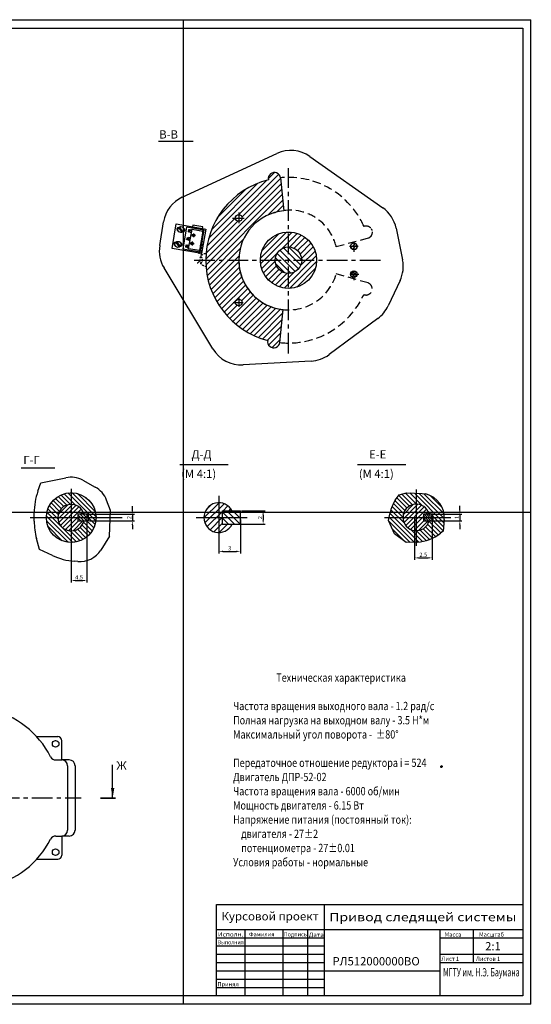
# Model space of a CAD drawing. Extents: x 64 to 904, y -337 to 257.
# Drawn here: x 595 to 904, y -337 to 257 of the extents above; entities that cross this region are included whole.
import ezdxf
from ezdxf.enums import TextEntityAlignment as Align

# ---------------------------------------------------------------- set-up
doc = ezdxf.new("R2010")
doc.units = 0
doc.header["$LTSCALE"] = 5
for name, pattern in [('CENTER', [50.8, 31.75, -6.35, 6.35, -6.35]), ('CENTERX2', [4, 2.5, -0.5, 0.5, -0.5]), ('DASHEDX2', [1.5, 1, -0.5]), ('DIVIDE', [1.25, 0.5, -0.25, 0, -0.25, 0, -0.25]), ('HIDDEN', [0.375, 0.25, -0.125])]:
    doc.linetypes.add(name, pattern=pattern)
doc.layers.get('0').update_dxf_attribs({"linetype": 'CONTINUOUS'})
for name, color, linetype in [('POSTR', 7, 'CONTINUOUS'), ('TEXT', 3, 'CONTINUOUS'), ('ВСПОМОГАТЕЛЬНЫЙ', 6, 'CONTINUOUS'), ('ОБВОДКА', 2, 'CONTINUOUS'), ('ОСИ', 1, 'CENTER'), ('ШТРИХОВКА', 4, 'CONTINUOUS')]:
    doc.layers.add(name, color=color, linetype=linetype)
doc.styles.get("Standard").update_dxf_attribs({"font": 'simplex.shx', "oblique": 15})
doc.dimstyles.get("Standard").update_dxf_attribs({"dimtxt": 0.18, "dimasz": 0.18, "dimexe": 0.18, "dimexo": 0.0625, "dimgap": 0.09, "dimtad": 0, "dimtih": 1, "dimtoh": 1, "dimdec": 4, "dimzin": 0, "dimtxsty": 'STANDARD', "dimcen": 0.09, "dimazin": 3, "dimtfac": 1, "dimtdec": 4, "dimtofl": 0, "dimtmove": 0, "dimatfit": 3, "dimtolj": 1, "dimtzin": 0})
pattern_1 = [(45, (384.3054, 303.0645), (-1.796051, 1.796051), [])]

# ---------------------------------------------------------------- blocks, each defined once
blk = doc.blocks.new('*D37')
at = {"color": 0, "linetype": 'BYBLOCK'}
for p, q in [((715.47, -43.89), (715.47, -64.88)), ((728.67, -44.48), (728.67, -64.88)), ((717.97, -63.63), (726.17, -63.63))]:
    blk.add_line(p, q, dxfattribs=at)
for points in [[(717.97, -63.21), (717.97, -64.04), (715.47, -63.63)], [(726.17, -63.21), (726.17, -64.04), (728.67, -63.63)]]:
    blk.add_solid(points, dxfattribs=at)
at = {"color": 0, "linetype": 'BYBLOCK', "insert": (722.07, -61.75), "char_height": 2.5, "attachment_point": 5}
blk.add_mtext('\\A1;3', dxfattribs=at)
blk = doc.blocks.new('*D38')
at = {"color": 0, "linetype": 'BYBLOCK'}
for p, q in [((833.83, -43.18), (833.83, -68.81)), ((844.4, -43.3), (844.4, -68.81)), ((836.33, -67.56), (841.9, -67.56))]:
    blk.add_line(p, q, dxfattribs=at)
for points in [[(836.33, -67.15), (836.33, -67.98), (833.83, -67.56)], [(841.9, -67.15), (841.9, -67.98), (844.4, -67.56)]]:
    blk.add_solid(points, dxfattribs=at)
at = {"color": 0, "linetype": 'BYBLOCK', "insert": (839.12, -65.69), "char_height": 2.5, "attachment_point": 5}
blk.add_mtext('\\A1;2.5', dxfattribs=at)
blk = doc.blocks.new('*D39')
at = {"color": 0, "linetype": 'BYBLOCK'}
for p, q in [((626.28, -43.89), (626.28, -82.47)), ((635.83, -44.13), (635.83, -82.47)), ((628.78, -81.22), (633.33, -81.22))]:
    blk.add_line(p, q, dxfattribs=at)
for points in [[(628.78, -80.8), (628.78, -81.64), (626.28, -81.22)], [(633.33, -80.8), (633.33, -81.64), (635.83, -81.22)]]:
    blk.add_solid(points, dxfattribs=at)
at = {"color": 0, "linetype": 'BYBLOCK', "insert": (631.06, -79.34), "char_height": 2.5, "attachment_point": 5}
blk.add_mtext('\\A1;4.5', dxfattribs=at)
blk = doc.blocks.new('*D40')
at = {"color": 0, "linetype": 'BYBLOCK'}
for p, q in [((729.29, -39.26), (743.53, -39.26)), ((729.29, -47.26), (743.53, -47.26)), ((742.28, -41.76), (742.28, -44.76))]:
    blk.add_line(p, q, dxfattribs=at)
for points in [[(741.86, -41.76), (742.7, -41.76), (742.28, -39.26)], [(741.86, -44.76), (742.7, -44.76), (742.28, -47.26)]]:
    blk.add_solid(points, dxfattribs=at)
at = {"color": 0, "linetype": 'BYBLOCK', "insert": (740.4, -43.26), "char_height": 2.5, "attachment_point": 5, "rotation": 90}
blk.add_mtext('\\A1;2', dxfattribs=at)
blk = doc.blocks.new('*D41')
at = {"color": 0, "linetype": 'BYBLOCK'}
for p, q in [((845.03, -41.13), (862.39, -41.13)), ((861.14, -38.63), (861.14, -36.13)), ((861.14, -41.13), (861.14, -45.13)), ((845.43, -45.13), (862.39, -45.13)), ((861.14, -47.63), (861.14, -50.13))]:
    blk.add_line(p, q, dxfattribs=at)
for points in [[(860.72, -38.63), (861.56, -38.63), (861.14, -41.13)], [(860.72, -47.63), (861.56, -47.63), (861.14, -45.13)]]:
    blk.add_solid(points, dxfattribs=at)
at = {"color": 0, "linetype": 'BYBLOCK', "insert": (859.27, -43.13), "char_height": 2.5, "attachment_point": 5, "rotation": 90}
blk.add_mtext('\\A1;1', dxfattribs=at)
blk = doc.blocks.new('*D42')
at = {"color": 0, "linetype": 'BYBLOCK'}
for p, q in [((637.31, -41.26), (664.49, -41.26)), ((663.24, -38.76), (663.24, -36.26)), ((663.24, -41.26), (663.24, -45.26)), ((637.31, -45.26), (664.49, -45.26)), ((663.24, -47.76), (663.24, -50.26))]:
    blk.add_line(p, q, dxfattribs=at)
for points in [[(662.82, -38.76), (663.65, -38.76), (663.24, -41.26)], [(662.82, -47.76), (663.65, -47.76), (663.24, -45.26)]]:
    blk.add_solid(points, dxfattribs=at)
at = {"color": 0, "linetype": 'BYBLOCK', "insert": (661.36, -43.26), "char_height": 2.5, "attachment_point": 5, "rotation": 90}
blk.add_mtext('\\A1;2', dxfattribs=at)

msp = doc.modelspace()

# ---------------------------------------------------------------- hatches: boundary and pattern name
at = {"layer": 'ШТРИХОВКА'}
h = msp.add_hatch(dxfattribs=at)
h.set_pattern_fill('ANSI31', color=256, scale=0.8, style=0)
h.set_pattern_definition(pattern_1)
h.paths.add_polyline_path([(727.58686, 112.12899), (707.58686, 112.12899, 0.341717155), (745.03805, 63.72933, 1.013680415), (752.41324, 62.39738), (754.48269, 82.29002, -0.384168627)])
h.paths.add_polyline_path([(729.51944, 86.64377, -1), (725.51944, 86.64377, -1)], flags=16)
h.paths.add_polyline_path([(752.49978, 141.69454, -0.019601314), (754.72177, 142.07746), (752.82523, 161.90174, 1.013680415), (745.43926, 160.63091, 0.344030722), (707.58686, 112.12899), (727.58686, 112.12899, -0.019791512), (727.6808, 114.50118, -0.342873528)])
h.paths.add_polyline_path([(725.51944, 137.61421, -1), (729.51944, 137.61421, -1)], flags=16)
h = msp.add_hatch(dxfattribs=at)
h.set_pattern_fill('ANSI31', color=256, scale=0.8, style=0)
h.set_pattern_definition(pattern_1)
h.paths.add_polyline_path([(740.58686, 112.12899), (749.58686, 112.12899, -0.414213562), (757.58686, 120.12899), (757.58686, 129.12899, 0.414213562)])
h.paths.add_polyline_path([(757.58686, 129.12899), (757.58686, 120.12899, -0.414213562), (765.58686, 112.12899), (774.58686, 112.12899, 0.414213562)])
h.paths.add_polyline_path([(757.58686, 104.12899), (757.58686, 95.12899, 0.414213562), (774.58686, 112.12899), (765.58686, 112.12899, -0.414213562)])
h.paths.add_polyline_path([(749.58686, 112.12899), (740.58686, 112.12899, 0.414213562), (757.58686, 95.12899), (757.58686, 104.12899, -0.414213562)])
h = msp.add_hatch(dxfattribs=at)
h.set_pattern_fill('ANSI31', color=256, scale=0.8, angle=90, style=0)
h.set_pattern_definition([(135, (384.3054, 303.0645), (-1.796051, -1.796051), [])])
h.paths.add_polyline_path([(749.58686, 112.12899, 1), (765.58686, 112.12899, 1)])
h = msp.add_hatch(dxfattribs=at)
h.set_pattern_fill('ANSI31', color=256, scale=0.4, style=0)
h.set_pattern_definition([(45, (384.3054, 303.0645), (-0.8980256, 0.8980256), [])])
h.paths.add_polyline_path([(799.10642, 120.53359, 1), (795.10642, 120.53359, 1)])
h.paths.add_polyline_path([(799.10642, 103.7244, 1), (795.10642, 103.7244, 1)])
h = msp.add_hatch(dxfattribs=at)
h.set_pattern_fill('ANSI31', color=256, scale=0.6, angle=90, style=0)
h.set_pattern_definition([(135, (417.6799, 32.7556), (-1.347038, -1.347038), [])])
h.paths.add_polyline_path([(634.02929, -41.26232), (635.88332, -41.26232), (636.68332, -41.26232), (636.68332, -43.26232), (641.28332, -43.26232, 0.414213562), (626.28332, -28.26232), (626.28332, -35.26232, -0.341998713)])
h.paths.add_polyline_path([(626.28332, -35.26232), (626.28332, -28.26232, 0.414213562), (611.28332, -43.26232), (618.28332, -43.26232, -0.414213562)])
h.paths.add_polyline_path([(618.28332, -43.26232), (611.28332, -43.26232, 0.414213562), (626.28332, -58.26232), (626.28332, -51.26232, -0.414213562)])
h.paths.add_polyline_path([(641.28332, -43.26232), (636.68332, -43.26232), (636.68332, -45.26232), (635.88332, -45.26232), (634.02929, -45.26232, -0.341998713), (626.28332, -51.26232), (626.28332, -58.26232, 0.414213562)])
h = msp.add_hatch(dxfattribs=at)
h.set_pattern_fill('ANSI31', color=256, scale=0.6, angle=90, style=0)
h.set_pattern_definition([(135, (411.088, 70.8182), (-1.3470384, -1.3470384), [])])
h.paths.add_polyline_path([(844.8045, -41.13287), (844.8045, -43.13287), (851.75647, -43.13287, 0.341599093), (840.59123, -28.9758), (838.35082, -28.71758), (833.79179, -28.47992), (833.79179, -35.19723, -0.377843363), (842.55046, -41.13287), (844.4045, -41.13287)])
h.paths.add_polyline_path([(833.79179, -35.19723), (833.79179, -28.47992), (828.86353, -28.22302), (824.57362, -29.54185), (822.01037, -32.76458, 0.084530443), (819.02298, -40.34575), (818.43851, -43.13287), (826.8045, -43.13287, -0.377507202)])
h.paths.add_polyline_path([(826.8045, -43.13287), (818.43851, -43.13287), (818.05627, -44.95562), (821.60369, -52.951), (828.78103, -58.30872), (833.79179, -58.06869), (833.79179, -51.06852, -0.377507202)])
h.paths.add_polyline_path([(833.79179, -51.06852), (833.79179, -58.06869), (835.43457, -57.99, 0.158201037), (849.44938, -52.68807), (850.97304, -51.46732), (851.71553, -44.37863, 0.021156684), (851.75647, -43.13287), (844.8045, -43.13287), (844.8045, -45.13287), (844.4045, -45.13287), (842.55046, -45.13287, -0.377843363)])
h = msp.add_hatch(dxfattribs=at)
h.set_pattern_fill('ANSI31', color=256, scale=0.6, style=0)
h.set_pattern_definition([(45, (417.6799, 32.7556), (-1.347038, 1.347038), [])])
h.paths.add_polyline_path([(626.28332, -43.26232), (618.28332, -43.26232, 0.414213562), (626.28332, -51.26232)])
h.paths.add_polyline_path([(626.28332, -35.26232, 0.414213562), (618.28332, -43.26232), (626.28332, -43.26232)])
h.paths.add_polyline_path([(630.28332, -41.26232), (634.02929, -41.26232, 0.341998713), (626.28332, -35.26232), (626.28332, -43.26232), (630.28332, -43.26232)])
h.paths.add_polyline_path([(630.28332, -45.26232), (630.28332, -43.26232), (626.28332, -43.26232), (626.28332, -51.26232, 0.341998713), (634.02929, -45.26232)])
h = msp.add_hatch(dxfattribs=at)
h.set_pattern_fill('ANSI31', color=256, scale=0.8, style=0)
h.set_pattern_definition([(45, (-715.4658, 43.2623), (-1.7960512, 1.7960512), [])])
h.paths.add_polyline_path([(717.46543, -39.26232), (723.52803, -39.26232, 0.284915046), (715.46578, -34.26232), (715.46578, -43.26232), (717.46543, -43.26232)])
h.paths.add_polyline_path([(715.46578, -34.26232, 0.414213562), (706.46578, -43.26232), (715.46578, -43.26232)])
h.paths.add_polyline_path([(715.46578, -43.26232), (706.46578, -43.26232, 0.414213562), (715.46578, -52.26232)])
h.paths.add_polyline_path([(723.52803, -47.26232), (717.46543, -47.26232), (717.46543, -43.26232), (715.46578, -43.26232), (715.46578, -52.26232, 0.284915046)])
h = msp.add_hatch(dxfattribs=at)
h.set_pattern_fill('ANSI31', color=256, scale=0.6, style=0)
h.set_pattern_definition([(45, (411.088, 70.8182), (-1.3470384, 1.3470384), [])])
h.paths.add_polyline_path([(839.2045, -41.13287), (842.55046, -41.13287, 0.377843363), (833.79179, -35.19723), (833.79179, -43.13287), (839.2045, -43.13287)])
h.paths.add_polyline_path([(833.79179, -43.13287), (833.79179, -35.19723, 0.377507202), (826.8045, -43.13287)])
h.paths.add_polyline_path([(833.79179, -43.13287), (826.8045, -43.13287, 0.377507202), (833.79179, -51.06852)])
h.paths.add_polyline_path([(839.2045, -45.13287), (839.2045, -43.13287), (833.79179, -43.13287), (833.79179, -51.06852, 0.377843363), (842.55046, -45.13287)])
h = msp.add_hatch(dxfattribs=at)
h.set_pattern_fill('ANSI31', color=256, scale=0.4, angle=90, style=0)
h.set_pattern_definition([(135, (417.6799, 32.7556), (-0.8980256, -0.8980256), [])])
h.paths.add_polyline_path([(630.28332, -43.26232), (630.28332, -45.26232), (635.88332, -45.26232), (635.88332, -43.26232)])
h.paths.add_polyline_path([(635.88332, -43.26232), (635.88332, -41.26232), (630.28332, -41.26232), (630.28332, -43.26232)])
h = msp.add_hatch(dxfattribs=at)
h.set_pattern_fill('ANSI31', color=256, scale=0.8, angle=90, style=0)
h.set_pattern_definition([(135, (292.2586, 108.7735), (-1.796051, -1.796051), [])])
h.paths.add_polyline_path([(717.46543, -43.26232), (717.46543, -47.26232), (728.66543, -47.26232), (728.66543, -43.26232)])
h.paths.add_polyline_path([(728.66543, -43.26232), (728.66543, -39.26232), (717.46543, -39.26232), (717.46543, -43.26232)])
h = msp.add_hatch(dxfattribs=at)
h.set_pattern_fill('ANSI31', color=256, scale=0.3, angle=90, style=0)
h.set_pattern_definition([(135, (411.0879, 70.8182), (-0.6735192, -0.6735192), [])])
h.paths.add_polyline_path([(844.4045, -41.13287), (839.2045, -41.13287), (839.2045, -43.13287), (844.4045, -43.13287)])
h.paths.add_polyline_path([(844.4045, -43.13287), (839.2045, -43.13287), (839.2045, -45.13287), (844.4045, -45.13287)])

# ---------------------------------------------------------------- linework, layer by layer
at = {"color": 7}
for p, q in [((84.14928, 252.13455), (899.14928, 252.13455)), ((714.14928, -276.86545), (899.14928, -276.86545)), ((714.14928, -331.86545), (714.14928, -276.86545)), ((779.14928, -276.86545), (779.14928, -331.86545)), ((714.14928, -291.86545), (779.14928, -291.86545)), ((714.14928, -296.86545), (779.14928, -296.86545)), ((731.14928, -291.86545), (731.14928, -331.86545)), ((754.14928, -291.86545), (754.14928, -331.86545)), ((769.14928, -291.86545), (769.14928, -331.86545)), ((779.14928, -291.86545), (899.14928, -291.86545)), ((849.14928, -291.86545), (849.14928, -331.86545)), ((849.14928, -296.86545), (899.14928, -296.86545)), ((869.14928, -291.86545), (869.14928, -306.86545)), ((714.14928, -301.86545), (779.14928, -301.86545)), ((714.14928, -306.86545), (779.14928, -306.86545)), ((849.14928, -306.86545), (899.14928, -306.86545)), ((869.14928, -306.86545), (869.14928, -311.86545)), ((714.14928, -311.86545), (779.14928, -311.86545)), ((849.14928, -311.86545), (899.14928, -311.86545)), ((714.14928, -316.86545), (779.14928, -316.86545)), ((779.14928, -316.86545), (849.14928, -316.86545)), ((714.14928, -321.86545), (779.14928, -321.86545)), ((714.14928, -326.86545), (779.14928, -326.86545)), ((899.14928, -331.86545), (84.14928, -331.86545))]:
    msp.add_line(p, q, dxfattribs=at)
for p, q in [((899.14928, 252.13455), (899.14928, -331.86545)), ((693.43564, 150.13861), (750.61707, 176.58852)), ((770.51672, 174.79723), (814.56638, 143.82623)), ((752.82523, 161.90174), (754.72988, 141.99264)), ((679.7754, 121.02347), (682.09389, 135.21186)), ((687.24627, 119.27368), (689.82457, 134.05043)), ((689.82457, 134.05043), (707.55667, 130.95648)), ((691.18077, 131.84516), (693.25092, 128.89991)), ((693.74179, 129.24493), (691.67165, 132.19018)), ((695.99181, 132.16227), (693.68853, 118.9617)), ((706.63107, 130.30589), (695.99181, 132.16227)), ((697.25676, 119.04968), (699.3194, 130.87108)), ((699.3194, 130.87108), (705.82117, 129.73663)), ((699.84762, 133.31669), (699.67574, 132.33157)), ((705.75832, 132.28537), (699.84762, 133.31669)), ((707.55667, 130.95648), (704.97837, 116.17972)), ((705.58644, 131.30025), (705.75832, 132.28537)), ((822.6586, 131.46793), (826.55408, 112.39668)), ((696.27025, 124.44962), (696.52808, 125.92729)), ((696.52808, 125.92729), (696.97138, 125.84994)), ((696.97138, 125.84994), (696.71355, 124.37227)), ((696.90263, 125.4559), (697.34593, 125.37855)), ((697.09531, 129.17818), (697.35314, 130.65585)), ((697.53861, 129.10083), (697.09531, 129.17818)), ((697.41469, 125.77259), (697.15686, 124.29492)), ((697.35314, 130.65585), (697.79644, 130.5785)), ((698.3998, 125.60071), (697.41469, 125.77259)), ((697.79644, 130.5785), (697.53861, 129.10083)), ((697.60736, 129.49487), (698.05067, 129.41753)), ((697.72768, 130.18446), (698.17099, 130.10711)), ((698.23974, 130.50115), (697.98191, 129.02348)), ((697.98191, 129.02348), (698.96703, 128.85159)), ((699.22486, 130.32927), (698.23974, 130.50115)), ((699.58958, 126.98394), (700.57133, 127.67399)), ((699.8196, 126.65669), (700.80135, 127.34674)), ((705.82117, 129.73663), (703.75853, 117.91523)), ((704.32779, 117.10533), (706.63107, 130.30589)), ((704.97837, 116.17972), (687.24627, 119.27368)), ((691.65878, 120.12795), (689.52719, 123.03764)), ((689.98999, 123.36294), (692.12158, 120.45324)), ((693.68853, 118.9617), (704.32779, 117.10533)), ((695.47957, 119.91808), (695.7374, 121.39575)), ((695.92287, 119.84073), (695.47957, 119.91808)), ((695.7374, 121.39575), (696.1807, 121.31841)), ((696.1807, 121.31841), (695.92287, 119.84073)), ((695.99163, 120.23478), (696.43493, 120.15743)), ((696.11195, 120.92436), (696.55525, 120.84701)), ((696.71355, 124.37227), (696.27025, 124.44962)), ((696.62401, 121.24106), (696.36618, 119.76338)), ((696.36618, 119.76338), (697.35129, 119.5915)), ((697.60912, 121.06917), (696.62401, 121.24106)), ((696.78231, 124.76631), (697.22561, 124.68897)), ((697.15686, 124.29492), (698.14197, 124.12303)), ((703.75853, 117.91523), (697.25676, 119.04968)), ((698.73015, 122.05836), (699.7119, 122.74841)), ((698.96017, 121.73111), (699.94192, 122.42116)), ((711.92459, 58.62216), (682.39928, 107.44921)), ((825.03843, 99.84297), (817.78815, 84.51372)), ((752.41324, 62.39738), (754.48269, 82.29002)), ((811.6129, 76.99371), (782.10362, 55.13513)), ((771.28364, 51.23574), (730.12345, 49.00048)), ((606.15868, -27.28934), (607.89419, -22.30407)), ((607.89419, -22.30407), (623.07792, -19.19684)), ((633.2368, -20.70688), (640.79436, -24.806)), ((822.01037, -32.76458), (824.57362, -29.54185)), ((824.57362, -29.54185), (828.86353, -28.22302)), ((828.86353, -28.22302), (838.35082, -28.71758)), ((838.35082, -28.71758), (840.59123, -28.9758)), ((649.96054, -38.86877), (647.71123, -32.78768)), ((603.93501, -45.41073), (603.93501, -40.44034)), ((635.88332, -41.26232), (630.28332, -41.26232)), ((630.28332, -41.26232), (630.28332, -43.26232)), ((635.88332, -45.26232), (635.88332, -41.26232)), ((636.68332, -41.26232), (635.88332, -41.26232)), ((636.68332, -43.26232), (636.68332, -41.26232)), ((649.46564, -54.44453), (649.96054, -38.86877)), ((728.66543, -39.26232), (717.46543, -39.26232)), ((717.46543, -39.26232), (717.46543, -47.26232)), ((728.66543, -47.26232), (728.66543, -39.26232)), ((818.05627, -44.95562), (819.02298, -40.34575)), ((844.4045, -41.13287), (839.2045, -41.13287)), ((839.2045, -41.13287), (839.2045, -43.13287)), ((844.4045, -43.13287), (844.4045, -41.13287)), ((844.8045, -41.13287), (844.4045, -41.13287)), ((844.8045, -43.13287), (844.8045, -41.13287)), ((630.28332, -43.26232), (630.28332, -45.26232)), ((630.28332, -45.26232), (635.88332, -45.26232)), ((636.68332, -45.26232), (635.88332, -45.26232)), ((636.68332, -43.26232), (636.68332, -45.26232)), ((717.46543, -47.26232), (728.66543, -47.26232)), ((821.60369, -52.951), (818.05627, -44.95562)), ((839.2045, -43.13287), (839.2045, -45.13287)), ((839.2045, -45.13287), (844.4045, -45.13287)), ((844.4045, -45.13287), (844.4045, -43.13287)), ((844.8045, -45.13287), (844.4045, -45.13287)), ((844.8045, -43.13287), (844.8045, -45.13287)), ((851.71553, -44.37863), (850.97304, -51.46732)), ((828.78103, -58.30872), (821.60369, -52.951)), ((850.97304, -51.46732), (849.44938, -52.68807)), ((607.15185, -62.60326), (605.32824, -55.87581)), ((649.46564, -54.44453), (644.17259, -62.82866)), ((835.43457, -57.99), (828.78103, -58.30872)), ((614.9019, -66.13531), (607.15185, -62.60326)), ((630.26109, -69.77082), (628.21638, -69.60291)), ((605.41269, -175.47549), (618.11947, -175.47549)), ((620.61947, -189.51869), (620.61947, -177.97549)), ((616.9638, -189.51869), (620.61947, -189.51869)), ((625.10992, -189.51869), (620.61947, -189.51869)), ((624.11947, -193.01869), (624.11947, -231.97019)), ((628.60992, -193.01869), (628.60992, -231.97019)), ((616.9638, -235.47019), (620.61947, -235.47019)), ((625.10992, -235.47019), (620.61947, -235.47019)), ((620.61947, -235.47019), (620.61947, -247.01338)), ((605.41269, -249.51338), (618.11947, -249.51338))]:
    msp.add_line(p, q)
at = {"linetype": 'DIVIDE'}
msp.add_line((706.079, 131.21431), (703.15692, 114.46732), dxfattribs=at)
at = {"linetype": 'HIDDEN'}
msp.add_line((706.079, 131.21431), (704.62764, 114.27637), dxfattribs=at)
at = {"linetype": 'DASHEDX2'}
for p, q in [((805.7766, 125.46123), (786.50071, 120.12834)), ((805.66455, 98.39816), (786.43347, 103.8905))]:
    msp.add_line(p, q, dxfattribs=at)
msp.add_lwpolyline([(64.14928, -336.86545), (904.14928, -336.86545), (904.14928, 257.13455), (64.14928, 257.13455)], close=True)
for centre, radius in [((727.51944, 137.61421), 2), ((692.57698, 130.62637), 1.8), ((700.19547, 127.16534), 0.75), ((757.58686, 112.12899), 17), ((690.81579, 121.69619), 1.8), ((699.33603, 122.23976), 0.75), ((757.58686, 112.12899), 8), ((797.10642, 120.53359), 2), ((797.10642, 103.7244), 2), ((727.51944, 86.64377), 2), ((626.28332, -43.26232), 15), ((616.89517, -179.7848), 2), ((616.89517, -245.20407), 2)]:
    msp.add_circle(centre, radius)
for centre, radius, start, end in [((759.01354, 158.4364), 20, 54.88921904, 114.82342692), ((757.58686, 112.12899), 50, 104.06083591, 180), ((749.12361, 161.31651), 3.7476, 8.9842808, 190.5412667), ((701.8321, 131.98649), 20, 114.82342692, 170.7194828), ((803.0632, 127.4654), 20, 11.54437274, 54.88921904), ((757.58686, 112.12899), 30, 95.46471159, 264.06083591), ((691.09931, 130.8842), 1, 80.10247233, 260.10247233), ((694.05466, 130.36854), 1, 260.10247233, 80.10247233), ((699.51362, 117.7981), 20, 170.7194828, 211.1609966), ((689.35531, 122.05253), 1, 80.10247233, 260.10247233), ((692.31066, 121.53687), 1, 260.10247233, 80.10247233), ((704.53202, 122.34825), 0.7, 260.10247233, 80.10247233), ((757.58686, 112.12899), 50, 180, 255.46471159), ((806.95867, 108.39415), 20, 334.68726317, 11.54437274), ((799.7084, 93.06489), 20, 306.52867295, 334.68726317), ((748.71659, 63.01325), 3.7476, 168.9842808, 350.5412667), ((729.03892, 68.97105), 20, 211.1609966, 273.10846841), ((770.19912, 71.20631), 20, 273.10846841, 306.52867295), ((620.3248, -32.22097), 15, 160.80555325, 160.80555325), ((626.08522, -33.89229), 15, 61.52521588, 101.56541718), ((643.93501, -40.44034), 40, 160.80555325, 180), ((633.64278, -37.9914), 15, 20.29874457, 61.52521588), ((837.02197, -43.27213), 14.73515, 355.69347043, 75.98198405), ((626.28332, -43.26232), 8, 14.47751219, 345.52248781), ((715.46578, -43.26232), 9, 26.38779996, 333.61220004), ((842.77789, -45.32729), 24.27162, 148.8293742, 168.15637899), ((834.8045, -43.13287), 8, 14.47751219, 345.52248781), ((643.93501, -45.41073), 40, 180, 195.16662041), ((834.27321, -33.74618), 24.27162, 272.74257341, 308.70156791), ((631.48876, -54.82114), 15, 265.30537548, 327.7350721), ((631.49018, -29.7371), 40, 245.49914437, 265.30537548), ((565.09637, -212.49444), 54.73398, 27.04205536, 127.36778824), ((618.11947, -177.97549), 2.5, 0, 90), ((616.9638, -186.01869), 3.5, 207.04205536, 270), ((620.61947, -193.01869), 3.5, 0, 90), ((625.10992, -193.01869), 3.5, 0, 90), ((565.09637, -212.49444), 54.73398, 232.63221176, 332.95794464), ((616.9638, -238.97019), 3.5, 90, 152.95794464), ((620.61947, -231.97019), 3.5, 270, 0), ((625.10992, -231.97019), 3.5, 270, 0), ((618.11947, -247.01338), 2.5, 270, 360)]:
    msp.add_arc(centre, radius, start, end)
for centre, radius, start, end in [((757.58686, 112.12899), 50, 24.06083591, 95.46471159), ((758.49273, 113.55717), 28.7685, 13.20378368, 110.07161351), ((804.55748, 129.00499), 3.7476, 288.9842808, 110.5412667), ((757.58686, 112.12899), 30, 175.46471159, 344.06083591), ((804.41612, 94.86463), 3.7476, 248.9842808, 70.5412667), ((757.58686, 112.12899), 50, 264.06083591, 335.46471159)]:
    msp.add_arc(centre, radius, start, end, dxfattribs=at)
at = {"linetype": 'HIDDEN'}
for centre, radius, start, end in [((804.55748, 129.00499), 3.7476, 288.9842808, 110.5412667), ((707.67699, 112.33564), 3.7476, 88.9842808, 270.5412667), ((703.39412, 112.37474), 2.26667, 293.17495927, 57.02998539)]:
    msp.add_arc(centre, radius, start, end, dxfattribs=at)
at = {"linetype": 'DIVIDE'}
msp.add_arc((701.76236, 112.68043), 2.26667, 288.17495927, 52.02998539, dxfattribs=at)
at = {"layer": 'POSTR'}
msp.add_line((651.3297, -212.57029), (651.3297, -192.57029), dxfattribs=at)
msp.add_lwpolyline([(651.3297, -212.57029, 0, 2, 0), (651.3297, -206.57029, 2, 2, 0)], format="xyseb", dxfattribs=at)
at = {"layer": 'POSTR', "const_width": 1}
msp.add_lwpolyline([(653.25668, -212.57029), (643.80656, -212.57029)], dxfattribs=at)
at = {"layer": 'TEXT'}
for p, q in [((678.95642, 183.91158), (700.00243, 183.91158)), ((691.93427, -11.13222), (721.15213, -11.13222)), ((799.27395, -11.13222), (828.49181, -11.13222)), ((595.96211, -13.20026), (616.32183, -13.20026))]:
    msp.add_line(p, q, dxfattribs=at)
msp.add_ellipse((850.12741, -193.5223), major_axis=(-0.22312, -0.55738), ratio=0.663589065, dxfattribs=at)
at = {"layer": 'ВСПОМОГАТЕЛЬНЫЙ'}
for p, q in [((694.14928, -336.86545), (694.14928, 257.13455)), ((64.14928, -39.86545), (904.14928, -39.86545))]:
    msp.add_line(p, q, dxfattribs=at)
at = {"layer": 'ОБВОДКА', "const_width": 0.4}
for points in [[(64.14928, 257.13455), (904.14928, 257.13455), (904.14928, -336.86545), (64.14928, -336.86545), (64.14928, 257.13455)], [(84.14928, 252.13455), (899.14928, 252.13455), (899.14928, -331.86545), (84.14928, -331.86545), (84.14928, 240.64138), (84.14928, 252.13455)], [(744.52909, 160.39383), (745.43926, 160.63091), (745.37676, 161.24151)], [(754.72988, 141.99264), (752.8598, 161.54034)], [(689.82457, 134.05043), (707.55667, 130.95648), (704.97837, 116.17972), (687.24627, 119.27368), (689.82457, 134.05043)], [(691.18077, 131.84516), (693.25092, 128.89991)], [(691.67165, 132.19018), (693.88277, 129.38342)], [(695.99181, 132.16227), (693.68853, 118.9617), (704.32779, 117.10533), (706.63107, 130.30589), (695.99181, 132.16227)], [(699.3194, 130.87108), (705.82117, 129.73663), (703.75853, 117.91523), (697.25676, 119.04968), (699.3194, 130.87108)], [(699.67574, 132.33157), (699.84762, 133.31669), (705.75832, 132.28537), (705.58644, 131.30025)], [(689.41958, 122.91497), (691.48973, 119.96973)], [(689.91046, 123.26), (692.12158, 120.45324)], [(754.48269, 82.29002), (752.41324, 62.39738)], [(630.28332, -41.26232), (636.68332, -41.26232), (636.68332, -45.26232), (630.40162, -45.26232), (630.28332, -45.14402)], [(630.28332, -41.55192), (630.28332, -45.14402)], [(635.88332, -45.26232), (635.88332, -41.26232)], [(717.46543, -39.26232), (728.66543, -39.26232), (728.66543, -47.26232), (717.46543, -47.26232), (717.46543, -39.26232)], [(839.2045, -41.13287), (844.8045, -41.13287), (844.8045, -45.13287), (839.2045, -45.13287), (839.2045, -41.13287)], [(605.41269, -175.47549), (618.11947, -175.47549)], [(624.11947, -193.01869), (624.11947, -231.97019)], [(628.60992, -193.01869), (628.60992, -231.97019)], [(625.10992, -235.47019), (616.9638, -235.47019)], [(605.41269, -249.51338), (618.11947, -249.51338)], [(714.14928, -276.86545), (899.14928, -276.86545)], [(714.14928, -276.86545), (714.14928, -331.86545)], [(779.14928, -331.86545), (779.14928, -276.86545)], [(714.14928, -291.86545), (899.14928, -291.86545)], [(714.14928, -296.86545), (779.14928, -296.86545)], [(731.14928, -291.86545), (731.14928, -331.86545)], [(754.14928, -291.86545), (754.14928, -331.86545)], [(769.14928, -291.86545), (769.14928, -331.86545)], [(849.14928, -291.86545), (849.14928, -331.86545)], [(849.14928, -296.86545), (899.14928, -296.86545)], [(869.14928, -291.86545), (869.14928, -311.86545)], [(779.14928, -301.86545), (714.14928, -301.86545)], [(714.14928, -306.86545), (779.14928, -306.86545)], [(899.14928, -306.86545), (849.14928, -306.86545)], [(779.14928, -311.86545), (714.14928, -311.86545)], [(899.14928, -311.86545), (849.14928, -311.86545)], [(714.14928, -316.86545), (779.14928, -316.86545)], [(849.14928, -316.86545), (779.14928, -316.86545)], [(779.14928, -321.86545), (714.14928, -321.86545)], [(714.14928, -326.86545), (779.14928, -326.86545)]]:
    msp.add_lwpolyline(points, dxfattribs=at)
for points in [[(744.52909, 160.39383, 0.769589954), (745.03805, 63.72933, 0.127529014)], [(752.82523, 161.90174, 0.933841059), (745.37676, 161.24151, 99.926709198)], [(754.72988, 141.99264, 0.880473512), (752.85089, 82.50517, 0.07943085)], [(691.18077, 131.84516, 0.972929908), (690.92742, 129.89908, 0.078609921)], [(692.57698, 132.42637, 2.414213562), (694.37698, 130.62637, 0.414213562), (692.57698, 132.42637, 0)], [(693.88277, 129.38342, 1), (694.22654, 131.35366, -11.548991208)], [(757.58686, 129.12899, 2.414213562), (774.58686, 112.12899, 0.414213562), (757.58686, 129.12899, 1)], [(689.41958, 122.91497, 0.972929908), (689.16623, 120.9689, 0.078609921)], [(690.81579, 123.49619, 2.414213562), (692.61579, 121.69619, 0.414213562), (690.81579, 123.49619, 0)], [(692.12158, 120.45324, 1), (692.46535, 122.42347, -11.548991208)], [(757.58686, 120.12899, 2.414213562), (765.58686, 112.12899, 0.414213562), (757.58686, 120.12899, 0.414213562)], [(797.10642, 122.53359, 2.414213562), (799.10642, 120.53359, 0.414213562), (797.10642, 122.53359, 1)], [(797.10642, 101.7244, -2.414213562), (799.10642, 103.7244, -0.414213562), (797.10642, 101.7244, -1)], [(745.03805, 63.72933, 1.013680415), (752.41324, 62.39738, -0.847180884)], [(626.28332, -28.26232, 2.414213562), (641.28332, -43.26232, 0.414213562), (626.28332, -28.26232, 1)], [(626.28332, -35.26232, 2.008448262), (633.97823, -45.45054, -0.755275722)], [(634.02929, -41.26232, 0.341998713), (626.28332, -35.26232, 1)], [(715.46578, -34.26232, 1.796870484), (723.52803, -47.26232, -0.620173673)], [(723.52803, -39.26232, 0.27819756), (715.68982, -34.26511, -80.329218887)], [(834.8045, -35.13287, 2.017515785), (842.51492, -45.26579, -0.760928357)], [(842.55046, -41.13287, 0.337231947), (834.94125, -35.13404, -116.988375929)], [(613.84644, -187.60994, 0.468039131), (531.87672, -168.99428, -2.021915152)], [(616.89517, -177.7848, 2.414213562), (618.89517, -179.7848, 0.414213562), (616.89517, -177.7848, 0.414213562)], [(620.61947, -177.97549, 0.414213562), (618.11947, -175.47549, 0.414213562)], [(618.11947, -175.47549, -0.414213562), (620.61947, -177.97549, 1)], [(620.61947, -189.51869), (620.61947, -177.97549, -1)], [(613.84644, -187.60994, 0.281831082), (616.9638, -189.51869)], [(625.10992, -189.51869), (616.9638, -189.51869, -4.817959661)], [(620.61947, -189.51869, -0.414213562), (624.11947, -193.01869, 1)], [(628.60992, -193.01869, 0.414213562), (625.10992, -189.51869)], [(620.61947, -235.47019, 0.414213562), (624.11947, -231.97019, -1)], [(625.10992, -235.47019, 0.414213562), (628.60992, -231.97019, -1)], [(613.84644, -237.37893, -0.468039131), (531.87672, -255.99459, 2.021915152)], [(613.84644, -237.37893, -0.281831082), (616.9638, -235.47019)], [(620.61947, -235.47019), (620.61947, -247.01338, 1)], [(616.89517, -247.20407, -2.414213562), (618.89517, -245.20407, -0.414213562), (616.89517, -247.20407, -0.414213562)], [(618.11947, -249.51338, 0.414213562), (620.61947, -247.01338, -1)]]:
    msp.add_lwpolyline(points, format="xyb", dxfattribs=at)
at = {"layer": 'ОСИ', "linetype": 'CENTERX2'}
for p, q in [((757.58686, 55.85386), (757.58686, 167.72089)), ((794.50894, 120.53359), (799.65591, 120.53359)), ((797.10642, 123.12987), (797.10642, 117.2732)), ((700.67719, 112.12899), (814.06112, 112.12899)), ((795.10642, 103.7244), (800.05302, 103.7244)), ((797.10642, 105.7244), (797.10642, 100.01398)), ((422.56637, -212.49444), (632.33494, -212.49444))]:
    msp.add_line(p, q, dxfattribs=at)
at = {"layer": 'ОСИ'}
for p, q in [((723.7227, 137.61421), (730.71969, 137.61421)), ((727.51944, 140.84457), (727.51944, 134.45288)), ((699.14875, 127.16534), (701.42584, 127.16534)), ((700.19547, 128.34453), (700.19547, 125.99097)), ((698.28932, 122.23976), (700.56641, 122.23976)), ((699.33603, 123.41895), (699.33603, 121.06538)), ((727.51944, 89.79213), (727.51944, 83.99966)), ((724.12253, 86.64377), (730.11995, 86.64377)), ((626.28332, -25.80868), (626.28332, -66.49218)), ((834.8045, -26.18692), (834.8045, -60.22639)), ((715.46578, -30.19487), (715.46578, -56.38974)), ((601.52739, -43.26232), (657.17648, -43.26232)), ((701.79223, -43.26232), (732.67076, -43.26232)), ((815.71534, -43.13287), (855.79656, -43.13287))]:
    msp.add_line(p, q, dxfattribs=at)

# ---------------------------------------------------------------- texts
at = {"layer": 'TEXT', "oblique": 15}
for s, height, p in [('В-В', 5, (679.49499, 185.57837)), ('Д-Д', 5, (698.98033, -7.55763)), ('Е-Е', 5, (806.32001, -7.55763)), ('Г-Г', 5, (597.3602, -10.97438)), ('(М 4:1)', 5, (692.75139, -19.29936)), ('(М 4:1)', 5, (800.09108, -19.29936)), ('Ж', 5, (653.64224, -195.41108)), ('Фамилия', 2.5, (733.71616, -296.0616)), ('Масса', 2.5, (851.9668, -296.17736)), ('Масштаб', 2.5, (872.77667, -296.17736)), ('2:1', 5, (876.43416, -304.49408)), ('РЛ512000000ВО', 5, (784.1722, -313.57031)), ('Лист 1', 2.5, (850.01396, -310.84057)), ('Листов 1', 2.5, (870.81348, -310.84057)), ('Принял', 2.5, (714.68566, -326.16796))]:
    msp.add_text(s, height=height, dxfattribs=at).set_placement(p)
at = {"layer": 'TEXT', "oblique": 25, "width": 0.8}
for s, p in [('Техническая характеристика', (750.22063, -142.34314)), ('Частота вращения выходного вала - 1.2 рад/c', (724.16336, -159.48599)), ('Полная нагрузка на выходном валу - 3.5 Н*м', (724.16336, -168.05742)), ('Максимальный угол поворота -  ±80°', (724.16336, -176.62885)), ('Передаточное отношение редуктора i = 524', (724.16336, -193.77171)), ('Двигатель ДПР-52-02', (724.16336, -202.34314)), ('Частота вращения вала - 6000 об/мин', (724.16336, -210.91456)), ('Мощность двигателя - 6.15 Вт', (724.16336, -219.48599)), ('Напряжение питания (постоянный ток):', (724.16336, -228.05742)), ('    двигателя - 27±2', (724.16336, -236.62885)), ('    потенциометра - 27±0.01', (724.16336, -245.20028)), ('Условия работы - нормальные', (724.16336, -253.77171))]:
    msp.add_text(s, height=5, dxfattribs=at).set_placement(p)
at = {"layer": 'TEXT'}
for s, height, oblique, width, p, p2 in [('Курсовой проект', 5, 25, 0.86991, (717.03195, -286.41012), (775.85441, -286.41012)), ('Привод следящей системы', 5, 25, 1.054051, (782.17634, -286.92235), (895.36136, -286.92235)), ('Исполн.', 2.5, 15, 1.114208, (714.9379, -296.12745), (730.32459, -296.12745)), ('Подпись', 2.5, 15, 0.881768, (754.7356, -296.03734), (768.69692, -296.03734)), ('Дата', 2.5, 15, 0.850976, (769.83662, -296.32201), (778.95422, -296.32201)), ('Выполнил', 2.5, 15, 0.84926, (714.8461, -300.87686), (730.51697, -300.87686)), ('МГТУ им. Н.Э. Баумана', 5, 25, 0.51815, (851.033, -320.21708), (897.29641, -320.21708))]:
    msp.add_text(s, height=height, dxfattribs=dict(at, oblique=oblique, width=width)).set_placement(p, p2, align=Align.FIT)

# ---------------------------------------------------------------- dimensions: what is measured, and where the dimension line sits
for base, p1, p2, text, picture, middle in [((663.23584, -45.26232), (636.68332, -41.26232), (636.68332, -45.26232), '2', '*D42', (661.36084, -43.26232)), ((742.2798, -47.26232), (728.66543, -39.26232), (728.66543, -47.26232), '2', '*D40', (740.4048, -43.26232)), ((861.14095, -45.13287), (844.4045, -41.13287), (844.8045, -45.13287), '1', '*D41', (859.26595, -43.13287))]:
    dim = msp.add_linear_dim(base=base, p1=p1, p2=p2, angle=90, text=text, dimstyle='STANDARD', override={"dimtxt": 2.5, "dimasz": 2.5, "dimexe": 1.25, "dimexo": 0.625, "dimgap": 0.625, "dimtad": 1, "dimtih": 0, "dimtoh": 0, "dimzin": 8, "dimcen": 2.5, "dimtofl": 1}, dxfattribs=at)
    dim.commit()
    dim.dimension.update_dxf_attribs({"geometry": picture, "text_midpoint": middle})
for base, p1, p2, text, picture, middle in [((635.82692, -81.21964), (626.28332, -43.26232), (635.82692, -43.50342), '4.5', '*D39', (631.05512, -79.34464)), ((728.66543, -63.62685), (715.46578, -43.26232), (728.66543, -43.85732), '3', '*D37', (722.0656, -61.75185)), ((844.4045, -67.56415), (833.83463, -42.55636), (844.4045, -42.67823), '2.5', '*D38', (839.11956, -65.68915))]:
    dim = msp.add_linear_dim(base=base, p1=p1, p2=p2, text=text, dimstyle='STANDARD', override={"dimtxt": 2.5, "dimasz": 2.5, "dimexe": 1.25, "dimexo": 0.625, "dimgap": 0.625, "dimtad": 1, "dimtih": 0, "dimtoh": 0, "dimzin": 8, "dimcen": 2.5, "dimtofl": 1}, dxfattribs=at)
    dim.commit()
    dim.dimension.update_dxf_attribs({"geometry": picture, "text_midpoint": middle})

doc.saveas('drawing.dxf')
